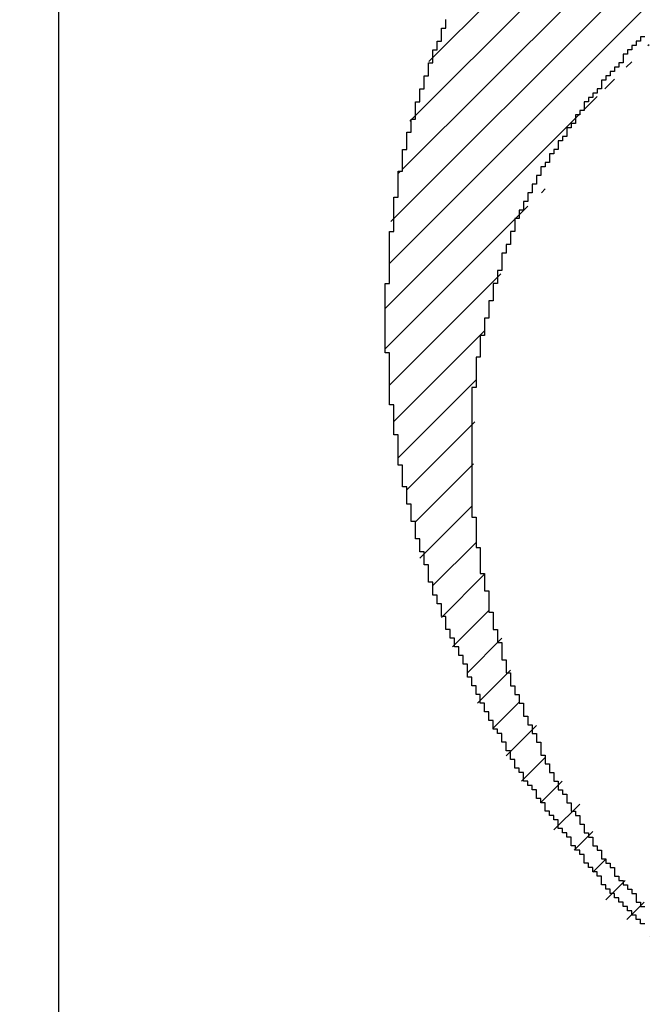
# Model space of a CAD drawing. Extents: x 0 to 594, y 0 to 420.
# Drawn here: x 408 to 410, y 226 to 230 of the extents above; entities that cross this region are included whole.
import ezdxf
from ezdxf.enums import TextEntityAlignment as Align

# ---------------------------------------------------------------- set-up
doc = ezdxf.new("R2010")
doc.units = 0
doc.header["$LTSCALE"] = 32.67
doc.header["$MEASUREMENT"] = 0
doc.layers.get('0').update_dxf_attribs({"linetype": 'CONTINUOUS'})
for name, color, linetype in [('11000_LEFT', 7, 'CONTINUOUS'), ('11100_DIM_LEFT', 7, 'CONTINUOUS'), ('R2V', 7, 'CONTINUOUS')]:
    doc.layers.add(name, color=color, linetype=linetype)
doc.dimstyles.get("Standard").update_dxf_attribs({"dimtxt": 0.18, "dimasz": 0.18, "dimexe": 0.18, "dimexo": 0.0625, "dimgap": 0.09, "dimtad": 0, "dimtih": 1, "dimtoh": 1, "dimdec": 4, "dimzin": 0, "dimdsep": 46, "dimtxsty": 'Standard', "dimcen": 0.09, "dimadec": 0, "dimazin": 0, "dimtfac": 1, "dimtdec": 4, "dimtofl": 0, "dimtmove": 0, "dimatfit": 3, "dimfxl": 1, "dimtolj": 1, "dimtzin": 0, "dimarcsym": 0})

# ---------------------------------------------------------------- blocks, each defined once
blk = doc.blocks.new('*D2')
at = {"layer": '11100_DIM_LEFT', "color": 7, "linetype": 'Continuous'}
for p, q in [((396.251, 239.2288), (396.251, 209.1179)), ((513.151, 221.4288), (513.151, 209.1179)), ((396.251, 211.1179), (454.701, 211.1179)), ((513.151, 211.1179), (454.701, 211.1179))]:
    blk.add_line(p, q, dxfattribs=at)
for points in [[(399.751, 211.6179), (396.251, 211.1179), (399.751, 210.6179)], [(509.651, 210.6179), (513.151, 211.1179), (509.651, 211.6179)]]:
    blk.add_solid(points, dxfattribs=at)
at = {"layer": '11100_DIM_LEFT', "color": 7, "linetype": 'Continuous', "width": 0.985714}
blk.add_text('116.9', height=3.5, dxfattribs=at).set_placement((450.9507, 211.9929), (462.4507, 211.9929), align=Align.FIT)
blk = doc.blocks.new('*D3')
at = {"layer": '11100_DIM_LEFT', "color": 7, "linetype": 'Continuous'}
for p, q in [((519.1067, 296.3979), (519.1067, 200.2279)), ((396.251, 239.2288), (396.251, 200.2279)), ((396.251, 202.2279), (457.6788, 202.2279)), ((519.1067, 202.2279), (457.6788, 202.2279))]:
    blk.add_line(p, q, dxfattribs=at)
for points in [[(399.751, 202.7279), (396.251, 202.2279), (399.751, 201.7279)], [(515.6067, 201.7279), (519.1067, 202.2279), (515.6067, 202.7279)]]:
    blk.add_solid(points, dxfattribs=at)
at = {"layer": '11100_DIM_LEFT', "color": 7, "linetype": 'Continuous', "width": 0.954545}
blk.add_text('122.9', height=3.5, dxfattribs=at).set_placement((457.4141, 203.1029), (469.6641, 203.1029), align=Align.FIT)
blk = doc.blocks.new('pnap')
at = {"linetype": 'Continuous'}
h = blk.add_hatch(dxfattribs=at)
h.set_pattern_fill('ANSI31', color=114, scale=0.3)
h.paths.add_polyline_path([(0.59887, 1.700565), (0.59322, 1.700565), (0.59322, 1.677966), (0.587571, 1.677966), (0.587571, 1.655367), (0.581921, 1.655367), (0.581921, 1.627119), (0.576271, 1.627119), (0.576271, 1.587571), (0.570621, 1.418079), (0.576271, 1.418079), (0.576271, 1.378531), (0.581921, 1.378531), (0.581921, 1.344633), (0.587571, 1.344633), (0.587571, 1.322034), (0.59322, 1.322034), (0.59322, 1.293785), (0.59887, 1.293785), (0.59887, 1.271186), (0.610169, 1.271186), (0.610169, 1.231638), (0.621469, 1.231638), (0.621469, 1.19774), (0.632768, 1.19774), (0.632768, 1.175141), (0.644068, 1.175141), (0.644068, 1.146893), (0.655367, 1.146893), (0.655367, 1.124294), (0.666667, 1.124294), (0.666667, 1.096045), (0.677966, 1.096045), (0.677966, 1.073446), (0.694915, 1.073446), (0.694915, 1.045198), (0.711864, 1.045198), (0.711864, 1.016949), (0.728814, 1.016949), (0.728814, 0.988701), (0.745763, 0.988701), (0.745763, 0.966102), (0.762712, 0.966102), (0.762712, 0.943503), (0.785311, 0.943503), (0.785311, 0.915254), (0.80791, 0.915254), (0.80791, 0.892655), (0.830508, 0.892655), (0.830508, 0.870056), (0.847458, 0.870056), (0.847458, 0.847458), (0.864407, 0.847458), (0.864407, 0.824859), (0.836158, 0.824859), (0.836158, 0.847458), (0.813559, 0.847458), (0.813559, 0.870056), (0.79096, 0.870056), (0.79096, 0.892655), (0.768362, 0.892655), (0.768362, 0.915254), (0.745763, 0.915254), (0.745763, 0.937853), (0.728814, 0.937853), (0.728814, 0.960452), (0.711864, 0.960452), (0.711864, 0.983051), (0.694915, 0.983051), (0.694915, 1.00565), (0.677966, 1.00565), (0.677966, 1.028249), (0.661017, 1.028249), (0.661017, 1.050847), (0.644068, 1.050847), (0.644068, 1.073446), (0.627119, 1.073446), (0.627119, 1.101695), (0.615819, 1.101695), (0.615819, 1.124294), (0.59887, 1.124294), (0.59887, 1.152542), (0.587571, 1.152542), (0.587571, 1.175141), (0.576271, 1.175141), (0.576271, 1.19774), (0.564972, 1.19774), (0.564972, 1.225989), (0.553672, 1.225989), (0.553672, 1.248588), (0.542373, 1.248588), (0.542373, 1.271186), (0.531073, 1.271186), (0.531073, 1.305085), (0.519774, 1.305085), (0.519774, 1.333333), (0.514124, 1.333333), (0.514124, 1.355932), (0.502825, 1.355932), (0.502825, 1.389831), (0.497175, 1.389831), (0.497175, 1.412429), (0.491525, 1.412429), (0.491525, 1.435028), (0.485876, 1.435028), (0.485876, 1.457627), (0.480226, 1.457627), (0.480226, 1.485876), (0.474576, 1.485876), (0.474576, 1.525424), (0.468927, 1.525424), (0.468927, 1.564972), (0.463277, 1.564972), (0.463277, 1.632768), (0.457627, 1.632768), (0.457627, 1.723164), (0.463277, 1.723164), (0.463277, 1.79096), (0.468927, 1.836158), (0.474576, 1.836158), (0.474576, 1.870056), (0.480226, 1.870056), (0.480226, 1.898305), (0.485876, 1.898305), (0.485876, 1.920904), (0.508475, 2.000004), (0.508475, 1.99435), (0.514124, 1.99435), (0.514124, 2.011299), (0.519774, 2.025423), (0.519774, 2.067797), (0.542373, 2.067797), (0.542373, 2.118644), (0.564972, 2.118644), (0.564972, 2.158192), (0.587571, 2.158192), (0.587571, 2.19209), (0.610169, 2.19209), (0.610169, 2.225989), (0.632768, 2.225989), (0.632768, 2.259887), (0.655367, 2.259887), (0.655367, 2.288136), (0.677966, 2.288136), (0.677966, 2.310734), (0.700565, 2.310734), (0.700565, 2.333333), (0.723164, 2.333333), (0.723164, 2.355932), (0.745763, 2.355932), (0.745763, 2.372881), (0.768362, 2.372881), (0.768362, 2.39548), (0.79096, 2.39548), (0.79096, 2.412429), (0.813559, 2.412429), (0.813559, 2.429379), (0.836158, 2.429379), (0.836158, 2.446328), (0.864407, 2.446328), (0.864407, 2.463277), (0.892655, 2.463277), (0.892655, 2.474576), (0.915254, 2.474576), (0.915254, 2.491525), (0.943503, 2.491525), (0.943503, 2.502825), (0.966102, 2.502825), (0.966102, 2.514124), (0.99435, 2.514124), (0.99435, 2.525424), (1.016949, 2.525424), (1.016949, 2.536723), (1.045198, 2.536723), (1.045198, 2.548023), (1.084746, 2.548023), (1.084746, 2.553672), (1.112994, 2.553672), (1.112994, 2.559322), (1.135593, 2.559322), (1.135593, 2.564972), (1.158192, 2.564972), (1.158192, 2.570621), (1.19209, 2.570621), (1.19209, 2.576271), (1.242938, 2.576271), (1.242938, 2.581921), (1.248588, 2.581921), (1.333333, 2.581921), (1.333333, 2.576271), (1.384181, 2.576271), (1.384181, 2.570621), (1.418079, 2.570621), (1.474582, 2.559322), (1.468927, 2.559322), (1.468927, 2.553672), (1.497175, 2.553672), (1.514122, 2.548023), (1.514124, 2.548023), (1.581919, 2.525424), (1.576271, 2.525424), (1.576271, 2.519774), (1.615819, 2.519774), (1.615819, 2.497175), (1.655367, 2.497175), (1.655367, 2.474576), (1.689266, 2.474576), (1.689266, 2.451977), (1.711864, 2.451977), (1.711864, 2.429379), (1.740113, 2.429379), (1.740113, 2.40678), (1.762712, 2.40678), (1.762712, 2.384181), (1.779661, 2.384181), (1.779661, 2.361582), (1.80226, 2.361582), (1.80226, 2.333333), (1.819209, 2.333333), (1.819209, 2.310734), (1.836158, 2.310734), (1.836158, 2.282486), (1.853107, 2.282486), (1.853107, 2.254237), (1.864407, 2.254237), (1.864407, 2.231638), (1.881356, 2.231638), (1.881356, 2.19774), (1.892655, 2.19774), (1.892655, 2.169492), (1.903955, 2.169492), (1.903955, 2.141243), (1.915254, 2.141243), (1.915254, 2.107345), (1.920904, 2.107345), (1.920904, 2.084746), (1.926554, 2.084746), (1.926554, 2.056497), (1.932203, 2.056497), (1.932203, 2.016949), (1.937853, 2.016949), (1.937853, 1.864407), (1.932203, 1.864407), (1.932203, 1.824859), (1.926554, 1.824859), (1.926554, 1.80226), (1.920904, 1.80226), (1.920904, 1.779661), (1.909605, 1.734467), (1.909605, 1.740113), (1.903955, 1.740113), (1.903955, 1.694915), (1.858757, 1.694915), (1.858757, 1.717514), (1.853107, 1.717514), (1.853107, 1.723164), (1.858757, 1.723164), (1.858757, 1.836158), (1.853107, 1.836158), (1.853107, 1.875706), (1.847458, 1.875706), (1.847458, 1.898305), (1.836158, 1.898305), (1.836158, 1.926554), (1.824859, 1.926554), (1.824859, 1.949153), (1.813559, 1.949153), (1.813559, 1.977401), (1.80226, 1.977401), (1.80226, 2), (1.785311, 2), (1.785311, 2.028249), (1.768362, 2.028249), (1.768362, 2.050847), (1.751412, 2.050847), (1.751412, 2.073446), (1.728814, 2.073446), (1.728814, 2.096045), (1.706215, 2.096045), (1.706215, 2.118644), (1.683616, 2.118644), (1.683616, 2.141243), (1.655367, 2.141243), (1.655367, 2.163842), (1.621469, 2.163842), (1.621469, 2.186441), (1.576271, 2.186441), (1.576271, 2.20904), (1.564972, 2.20904), (1.522597, 2.225989), (1.519774, 2.225989), (1.519774, 2.231638), (1.497175, 2.231638), (1.446328, 2.248588), (1.440678, 2.248588), (1.395476, 2.259887), (1.378531, 2.259887), (1.378531, 2.265537), (1.220339, 2.265537), (1.220339, 2.259887), (1.186441, 2.259887), (1.186441, 2.254237), (1.158192, 2.254237), (1.158192, 2.248588), (1.135593, 2.248588), (1.135593, 2.242938), (1.112994, 2.242938), (1.112994, 2.231638), (1.079096, 2.231638), (1.079096, 2.220339), (1.050847, 2.220339), (1.050847, 2.20904), (1.022599, 2.20904), (1.022599, 2.19774), (0.99435, 2.19774), (0.99435, 2.186441), (0.971751, 2.186441), (0.971751, 2.169492), (0.943503, 2.169492), (0.943503, 2.152542), (0.915254, 2.152542), (0.915254, 2.135593), (0.892655, 2.135593), (0.892655, 2.118644), (0.870056, 2.118644), (0.870056, 2.096045), (0.847458, 2.096045), (0.847458, 2.079096), (0.824859, 2.079096), (0.824859, 2.056497), (0.80226, 2.056497), (0.80226, 2.033898), (0.779661, 2.033898), (0.779661, 2.00565), (0.757062, 2.00565), (0.757062, 1.977401), (0.734463, 1.977401), (0.734463, 1.949153), (0.711864, 1.949153), (0.711864, 1.915254), (0.689266, 1.915254), (0.689266, 1.881356), (0.666667, 1.881356), (0.666667, 1.841808), (0.644068, 1.841808), (0.644068, 1.79096), (0.621469, 1.79096), (0.621469, 1.774011), (0.60452, 1.723167), (0.60452, 1.723164), (0.59887, 1.723164)])
at = {"layer": 'R2V', "color": 114}
for points in [[(0.79661, 2.045198, 0), (0.79096, 2.045198, 0), (0.79096, 2.039548, 0), (0.785311, 2.039548, 0), (0.785311, 2.033898, 0), (0.779661, 2.033898, 0), (0.779661, 2.028249, 0), (0.774011, 2.028249, 0), (0.774011, 2.022599, 0), (0.768362, 2.022599, 0), (0.768362, 2.011299, 0), (0.762712, 2.011299, 0), (0.762712, 2.00565, 0), (0.757062, 2.00565, 0), (0.757062, 2, 0), (0.751412, 2, 0), (0.751412, 1.99435, 0), (0.745763, 1.99435, 0), (0.745763, 1.988701, 0), (0.740113, 1.988701, 0), (0.740113, 1.977401, 0), (0.734463, 1.977401, 0), (0.734463, 1.971751, 0), (0.728814, 1.971751, 0), (0.728814, 1.966102, 0), (0.723164, 1.966102, 0), (0.723164, 1.960452, 0), (0.717514, 1.960452, 0), (0.717514, 1.949153, 0), (0.711864, 1.949153, 0), (0.711864, 1.943503, 0), (0.706215, 1.943503, 0), (0.706215, 1.932203, 0), (0.700565, 1.932203, 0), (0.700565, 1.926554, 0), (0.694915, 1.926554, 0), (0.694915, 1.915254, 0), (0.689266, 1.915254, 0), (0.689266, 1.909605, 0), (0.683616, 1.909605, 0), (0.683616, 1.898305, 0), (0.677966, 1.898305, 0), (0.677966, 1.892655, 0), (0.672316, 1.892655, 0), (0.672316, 1.881356, 0), (0.666667, 1.881356, 0), (0.666667, 1.875706, 0), (0.661017, 1.875706, 0), (0.661017, 1.864407, 0), (0.655367, 1.864407, 0), (0.655367, 1.853107, 0), (0.649718, 1.853107, 0), (0.649718, 1.841808, 0), (0.644068, 1.841808, 0), (0.644068, 1.830508, 0), (0.638418, 1.830508, 0), (0.638418, 1.819209, 0), (0.632768, 1.819209, 0), (0.632768, 1.80791, 0), (0.627119, 1.80791, 0), (0.627119, 1.79096, 0), (0.621469, 1.79096, 0), (0.621469, 1.774011, 0), (0.615819, 1.774011, 0), (0.615819, 1.762712, 0), (0.610169, 1.762712, 0), (0.610169, 1.740113, 0), (0.60452, 1.740113, 0), (0.60452, 1.723164, 0), (0.59887, 1.723164, 0), (0.59887, 1.700565, 0), (0.59322, 1.700565, 0), (0.59322, 1.677966, 0), (0.587571, 1.677966, 0), (0.587571, 1.655367, 0), (0.581921, 1.655367, 0), (0.581921, 1.627119, 0), (0.576271, 1.627119, 0), (0.576271, 1.587571, 0), (0.570621, 1.587571, 0), (0.570621, 1.418079, 0), (0.576271, 1.418079, 0), (0.576271, 1.378531, 0), (0.581921, 1.378531, 0), (0.581921, 1.344633, 0), (0.587571, 1.344633, 0), (0.587571, 1.322034, 0), (0.59322, 1.322034, 0), (0.59322, 1.293785, 0), (0.59887, 1.293785, 0), (0.59887, 1.271186, 0), (0.60452, 1.271186, 0), (0.60452, 1.254237, 0), (0.610169, 1.254237, 0), (0.610169, 1.231638, 0), (0.615819, 1.231638, 0), (0.615819, 1.214689, 0), (0.621469, 1.214689, 0), (0.621469, 1.19774, 0), (0.627119, 1.19774, 0), (0.627119, 1.186441, 0), (0.632768, 1.186441, 0), (0.632768, 1.175141, 0), (0.638418, 1.175141, 0), (0.638418, 1.158192, 0), (0.644068, 1.158192, 0), (0.644068, 1.146893, 0), (0.649718, 1.146893, 0), (0.649718, 1.135593, 0), (0.655367, 1.135593, 0), (0.655367, 1.124294, 0), (0.661017, 1.124294, 0), (0.661017, 1.107345, 0), (0.666667, 1.107345, 0), (0.666667, 1.096045, 0), (0.672316, 1.096045, 0), (0.672316, 1.084746, 0), (0.677966, 1.084746, 0), (0.677966, 1.073446, 0), (0.683616, 1.073446, 0), (0.683616, 1.062147, 0), (0.689266, 1.062147, 0), (0.689266, 1.056497, 0), (0.694915, 1.056497, 0), (0.694915, 1.045198, 0), (0.700565, 1.045198, 0), (0.700565, 1.033898, 0), (0.706215, 1.033898, 0), (0.706215, 1.028249, 0), (0.711864, 1.028249, 0), (0.711864, 1.016949, 0), (0.717514, 1.016949, 0), (0.717514, 1.00565, 0), (0.723164, 1.00565, 0), (0.723164, 1, 0), (0.728814, 1, 0), (0.728814, 0.988701, 0), (0.734463, 0.988701, 0), (0.734463, 0.983051, 0), (0.740113, 0.983051, 0), (0.740113, 0.971751, 0), (0.745763, 0.971751, 0), (0.745763, 0.966102, 0), (0.751412, 0.966102, 0), (0.751412, 0.960452, 0), (0.757062, 0.960452, 0), (0.757062, 0.949153, 0), (0.762712, 0.949153, 0), (0.762712, 0.943503, 0), (0.768362, 0.943503, 0), (0.768362, 0.937853, 0), (0.774011, 0.937853, 0), (0.774011, 0.932203, 0), (0.779661, 0.932203, 0), (0.779661, 0.926554, 0), (0.785311, 0.926554, 0), (0.785311, 0.915254, 0), (0.79096, 0.915254, 0), (0.79096, 0.909605, 0), (0.79661, 0.909605, 0)], [(0.79661, 0.887006, 0), (0.79096, 0.887006, 0), (0.79096, 0.892655, 0), (0.785311, 0.892655, 0), (0.785311, 0.898305, 0), (0.779661, 0.898305, 0), (0.779661, 0.903955, 0), (0.774011, 0.903955, 0), (0.774011, 0.909605, 0), (0.768362, 0.909605, 0), (0.768362, 0.915254, 0), (0.762712, 0.915254, 0), (0.762712, 0.920904, 0), (0.757062, 0.920904, 0), (0.757062, 0.926554, 0), (0.751412, 0.926554, 0), (0.751412, 0.932203, 0), (0.745763, 0.932203, 0), (0.745763, 0.937853, 0), (0.740113, 0.937853, 0), (0.740113, 0.949153, 0), (0.734463, 0.949153, 0), (0.734463, 0.954802, 0), (0.728814, 0.954802, 0), (0.728814, 0.960452, 0), (0.723164, 0.960452, 0), (0.723164, 0.966102, 0), (0.717514, 0.966102, 0), (0.717514, 0.977401, 0), (0.711864, 0.977401, 0), (0.711864, 0.983051, 0), (0.706215, 0.983051, 0), (0.706215, 0.988701, 0), (0.700565, 0.988701, 0), (0.700565, 1, 0), (0.694915, 1, 0), (0.694915, 1.00565, 0), (0.689266, 1.00565, 0), (0.689266, 1.011299, 0), (0.683616, 1.011299, 0), (0.683616, 1.022599, 0), (0.677966, 1.022599, 0), (0.677966, 1.028249, 0), (0.672316, 1.028249, 0), (0.672316, 1.033898, 0), (0.666667, 1.033898, 0), (0.666667, 1.045198, 0), (0.661017, 1.045198, 0), (0.661017, 1.050847, 0), (0.655367, 1.050847, 0), (0.655367, 1.062147, 0), (0.649718, 1.062147, 0), (0.649718, 1.067797, 0), (0.644068, 1.067797, 0), (0.644068, 1.073446, 0), (0.638418, 1.073446, 0), (0.638418, 1.084746, 0), (0.632768, 1.084746, 0), (0.632768, 1.090395, 0), (0.627119, 1.090395, 0), (0.627119, 1.101695, 0), (0.621469, 1.101695, 0), (0.621469, 1.112994, 0), (0.615819, 1.112994, 0), (0.615819, 1.124294, 0), (0.610169, 1.124294, 0), (0.610169, 1.135593, 0), (0.60452, 1.135593, 0), (0.60452, 1.141243, 0), (0.59887, 1.141243, 0), (0.59887, 1.152542, 0), (0.59322, 1.152542, 0), (0.59322, 1.163842, 0), (0.587571, 1.163842, 0), (0.587571, 1.175141, 0), (0.581921, 1.175141, 0), (0.581921, 1.186441, 0), (0.576271, 1.186441, 0), (0.576271, 1.19774, 0), (0.570621, 1.19774, 0), (0.570621, 1.20904, 0), (0.564972, 1.20904, 0), (0.564972, 1.225989, 0), (0.559322, 1.225989, 0), (0.559322, 1.237288, 0), (0.553672, 1.237288, 0), (0.553672, 1.248588, 0), (0.548023, 1.248588, 0), (0.548023, 1.259887, 0), (0.542373, 1.259887, 0), (0.542373, 1.271186, 0), (0.536723, 1.271186, 0), (0.536723, 1.288136, 0), (0.531073, 1.288136, 0), (0.531073, 1.305085, 0), (0.525424, 1.305085, 0), (0.525424, 1.316384, 0), (0.519774, 1.316384, 0), (0.519774, 1.333333, 0), (0.514124, 1.333333, 0), (0.514124, 1.355932, 0), (0.508475, 1.355932, 0), (0.508475, 1.372881, 0), (0.502825, 1.372881, 0), (0.502825, 1.389831, 0), (0.497175, 1.389831, 0), (0.497175, 1.412429, 0), (0.491525, 1.412429, 0), (0.491525, 1.435028, 0), (0.485876, 1.435028, 0), (0.485876, 1.457627, 0), (0.480226, 1.457627, 0), (0.480226, 1.485876, 0), (0.474576, 1.485876, 0), (0.474576, 1.525424, 0), (0.468927, 1.525424, 0), (0.468927, 1.564972, 0), (0.463277, 1.564972, 0), (0.463277, 1.632768, 0), (0.457627, 1.632768, 0), (0.457627, 1.723164, 0), (0.463277, 1.723164, 0), (0.463277, 1.79096, 0), (0.468927, 1.79096, 0), (0.468927, 1.836158, 0), (0.474576, 1.836158, 0), (0.474576, 1.870056, 0), (0.480226, 1.870056, 0), (0.480226, 1.898305, 0), (0.485876, 1.898305, 0), (0.485876, 1.920904, 0), (0.491525, 1.920904, 0), (0.491525, 1.937853, 0), (0.497175, 1.937853, 0), (0.497175, 1.960452, 0), (0.502825, 1.960452, 0), (0.502825, 1.977401, 0), (0.508475, 1.977401, 0), (0.508475, 1.99435, 0), (0.514124, 1.99435, 0), (0.514124, 2.011299, 0), (0.519774, 2.011299, 0), (0.519774, 2.028249, 0), (0.525424, 2.028249, 0), (0.525424, 2.039548, 0), (0.531073, 2.039548, 0), (0.531073, 2.056497, 0), (0.536723, 2.056497, 0), (0.536723, 2.067797, 0)]]:
    blk.add_polyline3d(points, dxfattribs=at)

msp = doc.modelspace()

# ---------------------------------------------------------------- linework, layer by layer
at = {"layer": '11000_LEFT', "color": 7, "linetype": 'Continuous'}
msp.add_line((407.95095, 221.42878), (407.95095, 236.62878), dxfattribs=at)

# ---------------------------------------------------------------- block references
at = {"linetype": 'Continuous', "xscale": 2.996614125699371, "yscale": 2.996614125699371, "zscale": 2.996614125699371}
msp.add_blockref('pnap', (407.85627, 223.78746), dxfattribs=at)

# ---------------------------------------------------------------- dimensions: what is measured, and where the dimension line sits
at = {"layer": '11100_DIM_LEFT', "color": 7, "linetype": 'Continuous'}
for base, p2, picture, middle in [((519.10672, 202.22791), (519.10672, 296.39793), '*D3', (463.53915, 204.85291)), ((513.15095, 211.11791), (513.15095, 221.42878), '*D2', (456.70069, 213.74291))]:
    dim = msp.add_linear_dim(base=base, p1=(396.25095, 239.22878), p2=p2, dimstyle='Standard', dxfattribs=at)
    dim.commit()
    dim.dimension.update_dxf_attribs({"geometry": picture, "text_midpoint": middle, "dimtype": 128})

doc.saveas('drawing.dxf')
